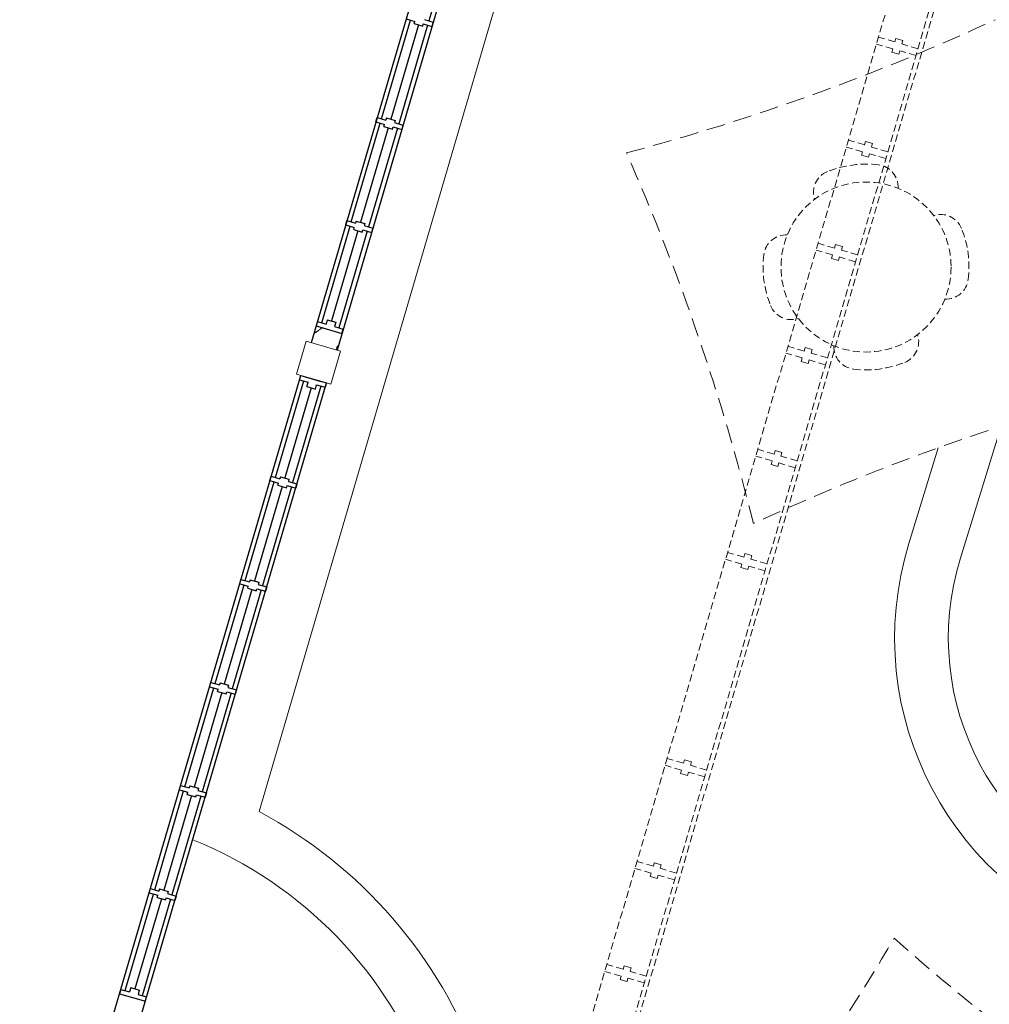
# Model space of a CAD drawing. Units: inches. Extents: x -233490 to 767799, y -449250 to 75842.
# Drawn here: x -20313 to -19974, y -444373 to -444029 of the extents above; entities that cross this region are included whole.
import ezdxf

# ---------------------------------------------------------------- set-up
doc = ezdxf.new("R2010")
doc.units = ezdxf.units.IN
doc.header["$MEASUREMENT"] = 0
for name, pattern in [('DASHED', [0.75, 0.5, -0.25]), ('DASHED2', [0.375, 0.25, -0.125]), ('HIDDEN', [0.375, 0.25, -0.125])]:
    doc.linetypes.add(name, pattern=pattern)
doc.layers.add('A-WALL', color=3, linetype='Continuous', lineweight=9)
doc.layers.add('floor pattern', color=9, linetype='Continuous', lineweight=0)
for name, color, linetype in [('BDIM200', 15, 'Continuous'), ('BSPEC100', 15, 'Continuous'), ('TREE', 2, 'Continuous'), ('WALL', 3, 'Continuous')]:
    doc.layers.add(name, color=color, linetype=linetype)

msp = doc.modelspace()

# ---------------------------------------------------------------- linework, layer by layer
at = {"layer": 'A-WALL', "color": 15, "ltscale": 25}
for p, q in [((-20216.21, -444152.84, 6595.72), (-20212.84, -444141.34, 6595.72)), ((-20216.21, -444152.84, 6595.72), (-20212.84, -444141.34, 6595.72)), ((-20212.84, -444141.34, 6595.72), (-20200.84, -444144.85, 6595.72)), ((-20204.21, -444156.35, 6595.72), (-20200.84, -444144.85, 6595.72)), ((-20216.21, -444152.84, 6595.72), (-20204.21, -444156.35, 6595.72))]:
    msp.add_line(p, q, dxfattribs=at)
at = {"layer": 'BDIM200', "color": 15, "linetype": 'Continuous'}
msp.add_line((-20201.9, -444142.92, 6595.72), (-20202.34, -444144.42, 6595.72), dxfattribs=at)
at = {"layer": 'BSPEC100', "color": 15, "linetype": 'HIDDEN'}
msp.add_line((-20207.1, -444136.6, 6595.72), (-20210.11, -444138.7, 6595.72), dxfattribs=at)
at = {"layer": 'floor pattern', "color": 15, "lineweight": 0, "ltscale": 25}
for p, q in [((-20086.93, -443819.68, 6595.72), (-20229.26, -444305.6, 6595.72)), ((-19984.45, -444217.49, 6595.72), (-19970.19, -444171.03, 6595.72)), ((-20002.38, -444211.98, 6595.72), (-19992.11, -444178.54, 6595.72))]:
    msp.add_line(p, q, dxfattribs=at)
at = {"layer": 'floor pattern', "color": 15, "linetype": 'DASHED', "lineweight": 0, "ltscale": 13}
for centre, start, end in [((-20301.42, -443318.87, 6595.72), 284.83498, 294.86575), ((-20816.58, -444392.84, 6595.72), 13.88191, 23.91268), ((-19727.53, -444915.24, 6595.72), 104.83498, 114.86575), ((-20681.01, -443950.99, 6595.72), 319.33448, 329.36525), ((-19487.6, -443764.67, 6595.72), 228.38141, 238.41218)]:
    msp.add_arc(centre, 782.77, start, end, dxfattribs=at)
at = {"layer": 'floor pattern', "color": 15, "lineweight": 0, "ltscale": 25}
for centre, radius, start, end in [((-19894.83, -444245, 6595.72), 112.5, 162.9352, 252.9352), ((-19894.83, -444245, 6595.72), 93.75, 162.9352, 252.9352), ((-20306.75, -444450.42, 6595.72), 164.25, 19.9731, 61.8526), ((-20306.75, -444450.42, 6595.72), 145.5, 19.9731, 67.9641)]:
    msp.add_arc(centre, radius, start, end, dxfattribs=at)
at = {"layer": 'TREE', "color": 15, "linetype": 'DASHED2', "lineweight": 0, "ltscale": 10}
for p, q in [((-19909.51, -443681.93, 6595.72), (-20297.93, -445008.01, 6595.72)), ((-19894.15, -443680.63, 6595.72), (-20287.67, -445024.11, 6595.72)), ((-19892.48, -443680.49, 6595.72), (-20286.55, -445025.86, 6595.72)), ((-20007.26, -444036.81, 6595.72), (-20012.97, -444035.14, 6595.72)), ((-20006.92, -444035.62, 6595.72), (-20007.26, -444036.82, 6595.72)), ((-20004.51, -444036.29, 6595.72), (-20006.91, -444035.58, 6595.72)), ((-20004.52, -444036.3, 6595.72), (-20004.86, -444037.5, 6595.72)), ((-20007.97, -444039.21, 6595.72), (-20013.67, -444037.54, 6595.72)), ((-20007.98, -444039.22, 6595.72), (-20008.32, -444040.42, 6595.72)), ((-20005.92, -444041.11, 6595.72), (-20008.32, -444040.41, 6595.72)), ((-20005.57, -444039.9, 6595.72), (-20005.91, -444041.1, 6595.72)), ((-19999.88, -444041.58, 6595.72), (-20005.57, -444039.91, 6595.72)), ((-19999.17, -444039.18, 6595.72), (-20004.86, -444037.51, 6595.72)), ((-20017.8, -444072.8, 6595.72), (-20023.51, -444071.13, 6595.72)), ((-20015.05, -444072.27, 6595.72), (-20017.45, -444071.57, 6595.72)), ((-20018.51, -444075.2, 6595.72), (-20024.21, -444073.53, 6595.72)), ((-20017.46, -444071.61, 6595.72), (-20017.81, -444072.81, 6595.72)), ((-20015.06, -444072.29, 6595.72), (-20015.4, -444073.49, 6595.72)), ((-20009.71, -444075.17, 6595.72), (-20015.4, -444073.5, 6595.72)), ((-20018.52, -444075.21, 6595.72), (-20018.86, -444076.41, 6595.72)), ((-20016.46, -444077.1, 6595.72), (-20018.86, -444076.4, 6595.72)), ((-20016.11, -444075.89, 6595.72), (-20016.45, -444077.09, 6595.72)), ((-20010.42, -444077.57, 6595.72), (-20016.12, -444075.9, 6595.72)), ((-20028.34, -444108.79, 6595.72), (-20034.05, -444107.12, 6595.72)), ((-20028, -444107.6, 6595.72), (-20028.35, -444108.8, 6595.72)), ((-20025.6, -444108.26, 6595.72), (-20027.99, -444107.56, 6595.72)), ((-20025.6, -444108.28, 6595.72), (-20025.94, -444109.48, 6595.72)), ((-20029.06, -444111.18, 6595.72), (-20034.75, -444109.52, 6595.72)), ((-20029.06, -444111.19, 6595.72), (-20029.4, -444112.4, 6595.72)), ((-20027, -444113.09, 6595.72), (-20029.4, -444112.39, 6595.72)), ((-20026.65, -444111.88, 6595.72), (-20027, -444113.08, 6595.72)), ((-20020.96, -444113.56, 6595.72), (-20026.66, -444111.89, 6595.72)), ((-20020.26, -444111.16, 6595.72), (-20025.94, -444109.49, 6595.72)), ((-20038.88, -444144.78, 6595.72), (-20044.59, -444143.1, 6595.72)), ((-20038.55, -444143.58, 6595.72), (-20038.89, -444144.79, 6595.72)), ((-20036.14, -444144.25, 6595.72), (-20038.54, -444143.55, 6595.72)), ((-20039.6, -444147.17, 6595.72), (-20045.3, -444145.5, 6595.72)), ((-20039.6, -444147.18, 6595.72), (-20039.94, -444148.38, 6595.72)), ((-20030.8, -444147.14, 6595.72), (-20036.49, -444145.48, 6595.72)), ((-20036.14, -444144.27, 6595.72), (-20036.48, -444145.47, 6595.72)), ((-20037.54, -444149.08, 6595.72), (-20039.94, -444148.37, 6595.72)), ((-20037.2, -444147.87, 6595.72), (-20037.54, -444149.07, 6595.72)), ((-20031.5, -444149.54, 6595.72), (-20037.2, -444147.87, 6595.72)), ((-20050.14, -444183.16, 6595.72), (-20055.84, -444181.49, 6595.72)), ((-20049.43, -444180.76, 6595.72), (-20055.13, -444179.09, 6595.72)), ((-20049.09, -444179.57, 6595.72), (-20049.43, -444180.77, 6595.72)), ((-20046.68, -444180.24, 6595.72), (-20049.08, -444179.54, 6595.72)), ((-20041.34, -444183.13, 6595.72), (-20047.03, -444181.47, 6595.72)), ((-20046.68, -444180.25, 6595.72), (-20047.02, -444181.46, 6595.72)), ((-20050.14, -444183.17, 6595.72), (-20050.48, -444184.37, 6595.72)), ((-20048.08, -444185.07, 6595.72), (-20050.48, -444184.36, 6595.72)), ((-20047.74, -444183.85, 6595.72), (-20048.08, -444185.06, 6595.72)), ((-20042.04, -444185.53, 6595.72), (-20047.74, -444183.86, 6595.72)), ((-20059.97, -444216.75, 6595.72), (-20065.67, -444215.08, 6595.72)), ((-20059.63, -444215.56, 6595.72), (-20059.97, -444216.76, 6595.72)), ((-20057.22, -444216.23, 6595.72), (-20059.62, -444215.52, 6595.72)), ((-20060.68, -444219.15, 6595.72), (-20066.38, -444217.48, 6595.72)), ((-20060.68, -444219.16, 6595.72), (-20061.02, -444220.36, 6595.72)), ((-20051.88, -444219.12, 6595.72), (-20057.57, -444217.45, 6595.72)), ((-20057.22, -444216.24, 6595.72), (-20057.56, -444217.44, 6595.72)), ((-20058.62, -444221.05, 6595.72), (-20061.02, -444220.35, 6595.72)), ((-20058.28, -444219.84, 6595.72), (-20058.62, -444221.04, 6595.72)), ((-20052.58, -444221.52, 6595.72), (-20058.28, -444219.85, 6595.72)), ((-20081.05, -444288.73, 6595.72), (-20086.76, -444287.06, 6595.72)), ((-20080.71, -444287.54, 6595.72), (-20081.05, -444288.74, 6595.72)), ((-20078.3, -444288.2, 6595.72), (-20080.7, -444287.5, 6595.72)), ((-20078.31, -444288.22, 6595.72), (-20078.65, -444289.42, 6595.72)), ((-20081.76, -444291.12, 6595.72), (-20087.46, -444289.45, 6595.72)), ((-20081.76, -444291.13, 6595.72), (-20082.11, -444292.34, 6595.72)), ((-20072.96, -444291.1, 6595.72), (-20078.65, -444289.43, 6595.72)), ((-20079.7, -444293.03, 6595.72), (-20082.1, -444292.33, 6595.72)), ((-20079.36, -444291.82, 6595.72), (-20079.7, -444293.02, 6595.72)), ((-20073.66, -444293.5, 6595.72), (-20079.36, -444291.83, 6595.72)), ((-20092.3, -444327.11, 6595.72), (-20098, -444325.44, 6595.72)), ((-20091.59, -444324.72, 6595.72), (-20097.3, -444323.04, 6595.72)), ((-20091.25, -444323.52, 6595.72), (-20091.59, -444324.73, 6595.72)), ((-20088.84, -444324.19, 6595.72), (-20091.24, -444323.49, 6595.72)), ((-20088.85, -444324.21, 6595.72), (-20089.19, -444325.41, 6595.72)), ((-20083.5, -444327.08, 6595.72), (-20089.19, -444325.42, 6595.72)), ((-20092.31, -444327.12, 6595.72), (-20092.65, -444328.32, 6595.72)), ((-20090.25, -444329.02, 6595.72), (-20092.64, -444328.31, 6595.72)), ((-20089.9, -444327.8, 6595.72), (-20090.24, -444329.01, 6595.72)), ((-20084.21, -444329.48, 6595.72), (-20089.9, -444327.81, 6595.72)), ((-20102.13, -444360.7, 6595.72), (-20107.84, -444359.03, 6595.72)), ((-20101.79, -444359.51, 6595.72), (-20102.13, -444360.71, 6595.72)), ((-20099.38, -444360.18, 6595.72), (-20101.78, -444359.48, 6595.72)), ((-20099.39, -444360.19, 6595.72), (-20099.73, -444361.4, 6595.72)), ((-20102.84, -444363.1, 6595.72), (-20108.54, -444361.43, 6595.72)), ((-20102.85, -444363.11, 6595.72), (-20103.19, -444364.31, 6595.72)), ((-20100.44, -444363.79, 6595.72), (-20100.78, -444365, 6595.72)), ((-20094.75, -444365.47, 6595.72), (-20100.45, -444363.8, 6595.72)), ((-20094.04, -444363.07, 6595.72), (-20099.73, -444361.41, 6595.72)), ((-20100.79, -444365.01, 6595.72), (-20103.19, -444364.3, 6595.72))]:
    msp.add_line(p, q, dxfattribs=at)
msp.add_circle((-20017.33, -444115.42, 6595.72), 29.69, dxfattribs=at)
for centre, radius, start, end in [((-20017.33, -444115.42, 6595.72), 35.94, 83.0245, 112.064), ((-20013.91, -444087.5, 6595.72), 7.81, 356.8474, 83.0247), ((-20027.89, -444089.35, 6595.72), 7.81, 112.0641, 198.2416), ((-19991.26, -444104.85, 6595.72), 7.81, 22.0639, 108.2414), ((-20017.33, -444115.42, 6595.72), 35.94, 353.0246, 22.0639), ((-20045.24, -444112, 6595.72), 7.81, 86.847, 173.0244), ((-20017.33, -444115.42, 6595.72), 35.94, 173.0245, 202.064), ((-19989.41, -444118.83, 6595.72), 7.81, 266.847, 353.0247), ((-20043.39, -444125.98, 6595.72), 7.81, 202.0638, 288.2412), ((-20006.76, -444141.48, 6595.72), 7.81, 292.0638, 18.2415), ((-20020.74, -444143.34, 6595.72), 7.81, 176.847, 263.0247), ((-20017.33, -444115.42, 6595.72), 35.94, 263.0246, 292.064)]:
    msp.add_arc(centre, radius, start, end, dxfattribs=at)
at = {"layer": 'WALL', "color": 15, "linetype": 'Continuous'}
for p, q in [((-20103.12, -443773.42, 6595.72), (-20211.04, -444141.87, 6595.72)), ((-20094.12, -443776.05, 6595.72), (-20202.04, -444144.5, 6595.72)), ((-20159.87, -443994.95, 6595.72), (-20169.97, -444029.44, 6595.72)), ((-20186.51, -444063.67, 6595.72), (-20176.41, -444029.18, 6595.72)), ((-20177.9, -444028.74, 6595.72), (-20174.91, -444029.62, 6595.72)), ((-20175.13, -444030.37, 6595.72), (-20174.91, -444029.62, 6595.72)), ((-20171.47, -444029, 6595.72), (-20168.47, -444029.88, 6595.72)), ((-20168.47, -444029.88, 6595.72), (-20168.91, -444031.38, 6595.72)), ((-20173.63, -444030.81, 6595.72), (-20183.29, -444063.8, 6595.72)), ((-20170.41, -444030.94, 6595.72), (-20180.51, -444065.43, 6595.72)), ((-20175.13, -444030.37, 6595.72), (-20172.13, -444031.25, 6595.72)), ((-20172.13, -444031.25, 6595.72), (-20171.91, -444030.5, 6595.72)), ((-20171.91, -444030.5, 6595.72), (-20168.91, -444031.38, 6595.72)), ((-20188.45, -444064.73, 6595.72), (-20188.01, -444063.23, 6595.72)), ((-20188.01, -444063.23, 6595.72), (-20185.01, -444064.11, 6595.72)), ((-20184.79, -444063.36, 6595.72), (-20185.01, -444064.11, 6595.72)), ((-20184.79, -444063.36, 6595.72), (-20181.79, -444064.24, 6595.72)), ((-20181.79, -444064.24, 6595.72), (-20182.01, -444064.99, 6595.72)), ((-20197.05, -444099.66, 6595.72), (-20186.95, -444065.17, 6595.72)), ((-20184.17, -444066.8, 6595.72), (-20193.83, -444099.79, 6595.72)), ((-20180.95, -444066.92, 6595.72), (-20191.05, -444101.41, 6595.72)), ((-20188.45, -444064.73, 6595.72), (-20185.45, -444065.61, 6595.72)), ((-20185.67, -444066.36, 6595.72), (-20185.45, -444065.61, 6595.72)), ((-20185.67, -444066.36, 6595.72), (-20182.67, -444067.24, 6595.72)), ((-20182.67, -444067.24, 6595.72), (-20182.45, -444066.49, 6595.72)), ((-20182.45, -444066.49, 6595.72), (-20179.45, -444067.36, 6595.72)), ((-20182.01, -444064.99, 6595.72), (-20179.01, -444065.86, 6595.72)), ((-20179.01, -444065.86, 6595.72), (-20179.45, -444067.36, 6595.72)), ((-20207.37, -444134.9, 6595.72), (-20197.49, -444101.16, 6595.72)), ((-20198.99, -444100.72, 6595.72), (-20198.55, -444099.22, 6595.72)), ((-20198.99, -444100.72, 6595.72), (-20195.99, -444101.6, 6595.72)), ((-20198.55, -444099.22, 6595.72), (-20195.55, -444100.1, 6595.72)), ((-20196.21, -444102.35, 6595.72), (-20195.99, -444101.6, 6595.72)), ((-20196.21, -444102.35, 6595.72), (-20193.21, -444103.22, 6595.72)), ((-20195.33, -444099.35, 6595.72), (-20195.55, -444100.1, 6595.72)), ((-20195.33, -444099.35, 6595.72), (-20192.33, -444100.22, 6595.72)), ((-20193.21, -444103.22, 6595.72), (-20192.99, -444102.47, 6595.72)), ((-20192.99, -444102.47, 6595.72), (-20189.99, -444103.35, 6595.72)), ((-20192.33, -444100.22, 6595.72), (-20192.55, -444100.97, 6595.72)), ((-20192.55, -444100.97, 6595.72), (-20189.55, -444101.85, 6595.72)), ((-20189.55, -444101.85, 6595.72), (-20189.99, -444103.35, 6595.72)), ((-20194.71, -444102.78, 6595.72), (-20203.93, -444134.27, 6595.72)), ((-20191.49, -444102.91, 6595.72), (-20201.37, -444136.65, 6595.72)), ((-20208.87, -444134.46, 6595.72), (-20209.31, -444135.96, 6595.72)), ((-20209.31, -444135.96, 6595.72), (-20200.31, -444138.59, 6595.72)), ((-20208.87, -444134.46, 6595.72), (-20205.87, -444135.33, 6595.72)), ((-20205.43, -444133.83, 6595.72), (-20205.87, -444135.33, 6595.72)), ((-20205.43, -444133.83, 6595.72), (-20202.43, -444134.71, 6595.72)), ((-20202.43, -444134.71, 6595.72), (-20202.87, -444136.21, 6595.72)), ((-20202.87, -444136.21, 6595.72), (-20199.87, -444137.09, 6595.72)), ((-20200.31, -444138.59, 6595.72), (-20199.87, -444137.09, 6595.72)), ((-20312.83, -444488.26, 6595.72), (-20214.71, -444153.28, 6595.72)), ((-20312.83, -444488.26, 6595.72), (-20214.71, -444153.28, 6595.72)), ((-20215.15, -444154.78, 6595.72), (-20214.71, -444153.28, 6595.72)), ((-20214.71, -444153.28, 6595.72), (-20205.71, -444155.92, 6595.72)), ((-20213.21, -444153.72, 6595.72), (-20207.21, -444155.48, 6595.72)), ((-20213.21, -444153.72, 6595.72), (-20207.21, -444155.48, 6595.72)), ((-20213.21, -444153.72, 6595.72), (-20207.21, -444155.48, 6595.72)), ((-20303.83, -444490.89, 6595.72), (-20205.71, -444155.92, 6595.72)), ((-20303.83, -444490.89, 6595.72), (-20205.71, -444155.92, 6595.72)), ((-20223.53, -444188.96, 6595.72), (-20213.65, -444155.22, 6595.72)), ((-20207.65, -444156.98, 6595.72), (-20217.53, -444190.71, 6595.72)), ((-20215.15, -444154.78, 6595.72), (-20212.15, -444155.66, 6595.72)), ((-20212.59, -444157.16, 6595.72), (-20212.15, -444155.66, 6595.72)), ((-20212.59, -444157.16, 6595.72), (-20209.59, -444158.04, 6595.72)), ((-20209.59, -444158.04, 6595.72), (-20209.15, -444156.54, 6595.72)), ((-20209.15, -444156.54, 6595.72), (-20206.15, -444157.41, 6595.72)), ((-20205.71, -444155.92, 6595.72), (-20206.15, -444157.41, 6595.72)), ((-20211.09, -444157.6, 6595.72), (-20220.31, -444189.09, 6595.72)), ((-20225.47, -444190.02, 6595.72), (-20225.03, -444188.52, 6595.72)), ((-20225.03, -444188.52, 6595.72), (-20222.03, -444189.4, 6595.72)), ((-20234.07, -444224.95, 6595.72), (-20223.97, -444190.46, 6595.72)), ((-20225.47, -444190.02, 6595.72), (-20222.47, -444190.9, 6595.72)), ((-20222.69, -444191.65, 6595.72), (-20222.47, -444190.9, 6595.72)), ((-20222.69, -444191.65, 6595.72), (-20219.69, -444192.52, 6595.72)), ((-20221.81, -444188.65, 6595.72), (-20222.03, -444189.4, 6595.72)), ((-20221.81, -444188.65, 6595.72), (-20218.81, -444189.53, 6595.72)), ((-20219.69, -444192.52, 6595.72), (-20219.47, -444191.77, 6595.72)), ((-20219.47, -444191.77, 6595.72), (-20216.47, -444192.65, 6595.72)), ((-20218.81, -444189.53, 6595.72), (-20219.03, -444190.28, 6595.72)), ((-20219.03, -444190.28, 6595.72), (-20216.03, -444191.15, 6595.72)), ((-20216.03, -444191.15, 6595.72), (-20216.47, -444192.65, 6595.72)), ((-20221.19, -444192.09, 6595.72), (-20230.85, -444225.07, 6595.72)), ((-20217.97, -444192.21, 6595.72), (-20228.07, -444226.7, 6595.72)), ((-20236.01, -444226.01, 6595.72), (-20235.57, -444224.51, 6595.72)), ((-20236.01, -444226.01, 6595.72), (-20233.01, -444226.88, 6595.72)), ((-20235.57, -444224.51, 6595.72), (-20232.57, -444225.38, 6595.72)), ((-20232.35, -444224.63, 6595.72), (-20232.57, -444225.38, 6595.72)), ((-20232.35, -444224.63, 6595.72), (-20229.35, -444225.51, 6595.72)), ((-20229.35, -444225.51, 6595.72), (-20229.57, -444226.26, 6595.72)), ((-20229.57, -444226.26, 6595.72), (-20226.57, -444227.14, 6595.72)), ((-20244.61, -444260.93, 6595.72), (-20234.51, -444226.44, 6595.72)), ((-20231.73, -444228.07, 6595.72), (-20241.39, -444261.06, 6595.72)), ((-20228.51, -444228.2, 6595.72), (-20238.62, -444262.69, 6595.72)), ((-20233.23, -444227.63, 6595.72), (-20233.01, -444226.88, 6595.72)), ((-20233.23, -444227.63, 6595.72), (-20230.23, -444228.51, 6595.72)), ((-20230.23, -444228.51, 6595.72), (-20230.01, -444227.76, 6595.72)), ((-20230.01, -444227.76, 6595.72), (-20227.01, -444228.64, 6595.72)), ((-20226.57, -444227.14, 6595.72), (-20227.01, -444228.64, 6595.72)), ((-20246.55, -444261.99, 6595.72), (-20246.11, -444260.49, 6595.72)), ((-20246.11, -444260.49, 6595.72), (-20243.11, -444261.37, 6595.72)), ((-20242.89, -444260.62, 6595.72), (-20243.11, -444261.37, 6595.72)), ((-20242.89, -444260.62, 6595.72), (-20239.9, -444261.5, 6595.72)), ((-20255.15, -444296.92, 6595.72), (-20245.05, -444262.43, 6595.72)), ((-20242.27, -444264.06, 6595.72), (-20251.94, -444297.05, 6595.72)), ((-20246.55, -444261.99, 6595.72), (-20243.55, -444262.87, 6595.72)), ((-20243.77, -444263.62, 6595.72), (-20243.55, -444262.87, 6595.72)), ((-20243.77, -444263.62, 6595.72), (-20240.77, -444264.5, 6595.72)), ((-20240.77, -444264.5, 6595.72), (-20240.55, -444263.75, 6595.72)), ((-20240.55, -444263.75, 6595.72), (-20237.56, -444264.63, 6595.72)), ((-20239.9, -444261.5, 6595.72), (-20240.12, -444262.25, 6595.72)), ((-20240.12, -444262.25, 6595.72), (-20237.12, -444263.13, 6595.72)), ((-20237.12, -444263.13, 6595.72), (-20237.56, -444264.63, 6595.72)), ((-20239.05, -444264.19, 6595.72), (-20249.16, -444298.68, 6595.72)), ((-20265.7, -444332.91, 6595.72), (-20255.59, -444298.42, 6595.72)), ((-20257.09, -444297.98, 6595.72), (-20256.65, -444296.48, 6595.72)), ((-20257.09, -444297.98, 6595.72), (-20254.09, -444298.86, 6595.72)), ((-20256.65, -444296.48, 6595.72), (-20253.66, -444297.36, 6595.72)), ((-20253.44, -444296.61, 6595.72), (-20253.66, -444297.36, 6595.72)), ((-20253.44, -444296.61, 6595.72), (-20250.44, -444297.49, 6595.72)), ((-20250.44, -444297.49, 6595.72), (-20250.66, -444298.24, 6595.72)), ((-20250.66, -444298.24, 6595.72), (-20247.66, -444299.12, 6595.72)), ((-20252.81, -444300.05, 6595.72), (-20262.48, -444333.04, 6595.72)), ((-20249.6, -444300.18, 6595.72), (-20259.7, -444334.67, 6595.72)), ((-20254.31, -444299.61, 6595.72), (-20254.09, -444298.86, 6595.72)), ((-20254.31, -444299.61, 6595.72), (-20251.32, -444300.49, 6595.72)), ((-20251.32, -444300.49, 6595.72), (-20251.1, -444299.74, 6595.72)), ((-20251.1, -444299.74, 6595.72), (-20248.1, -444300.62, 6595.72)), ((-20247.66, -444299.12, 6595.72), (-20248.1, -444300.62, 6595.72)), ((-20267.63, -444333.97, 6595.72), (-20267.2, -444332.47, 6595.72)), ((-20267.2, -444332.47, 6595.72), (-20264.2, -444333.35, 6595.72)), ((-20263.98, -444332.6, 6595.72), (-20264.2, -444333.35, 6595.72)), ((-20263.98, -444332.6, 6595.72), (-20260.98, -444333.48, 6595.72)), ((-20276.02, -444368.15, 6595.72), (-20266.14, -444334.41, 6595.72)), ((-20263.36, -444336.04, 6595.72), (-20272.58, -444367.53, 6595.72)), ((-20260.14, -444336.17, 6595.72), (-20270.02, -444369.91, 6595.72)), ((-20267.63, -444333.97, 6595.72), (-20264.64, -444334.85, 6595.72)), ((-20264.86, -444335.6, 6595.72), (-20264.64, -444334.85, 6595.72)), ((-20264.86, -444335.6, 6595.72), (-20261.86, -444336.48, 6595.72)), ((-20261.86, -444336.48, 6595.72), (-20261.64, -444335.73, 6595.72)), ((-20261.64, -444335.73, 6595.72), (-20258.64, -444336.61, 6595.72)), ((-20260.98, -444333.48, 6595.72), (-20261.2, -444334.23, 6595.72)), ((-20261.2, -444334.23, 6595.72), (-20258.2, -444335.11, 6595.72)), ((-20258.2, -444335.11, 6595.72), (-20258.64, -444336.61, 6595.72)), ((-20274.08, -444367.09, 6595.72), (-20274.52, -444368.59, 6595.72)), ((-20274.08, -444367.09, 6595.72), (-20271.08, -444367.97, 6595.72)), ((-20277.52, -444367.71, 6595.72), (-20277.96, -444369.21, 6595.72)), ((-20277.96, -444369.21, 6595.72), (-20268.96, -444371.84, 6595.72)), ((-20277.52, -444367.71, 6595.72), (-20274.52, -444368.59, 6595.72)), ((-20271.08, -444367.97, 6595.72), (-20271.52, -444369.47, 6595.72)), ((-20271.52, -444369.47, 6595.72), (-20268.52, -444370.34, 6595.72)), ((-20268.96, -444371.84, 6595.72), (-20268.52, -444370.34, 6595.72))]:
    msp.add_line(p, q, dxfattribs=at)

doc.saveas('drawing.dxf')
